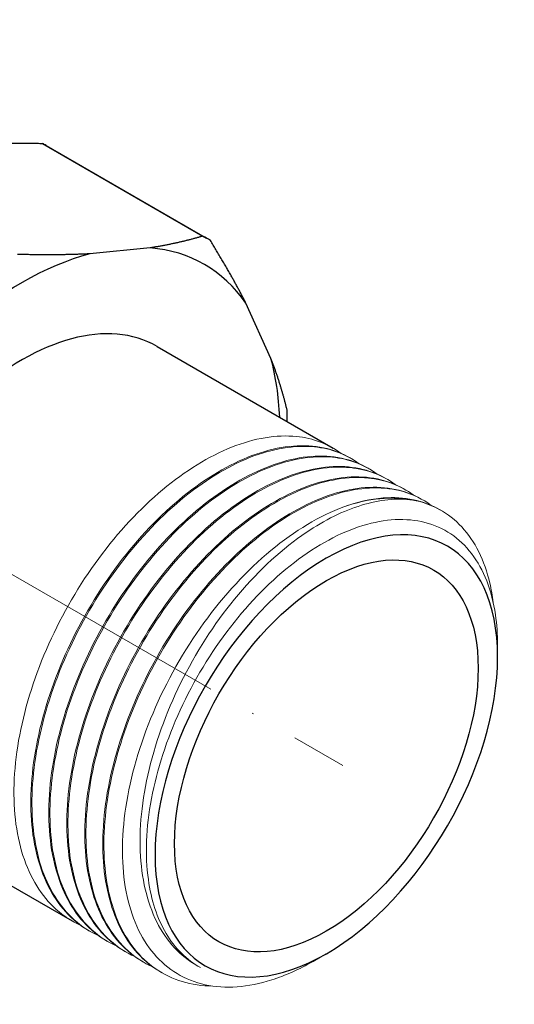
# Model space of a CAD drawing. Units: millimetres. Extents: x 74 to 1240, y 741 to 1152.
# Drawn here: x 754 to 785, y 798 to 860 of the extents above; entities that cross this region are included whole.
import ezdxf

# ---------------------------------------------------------------- set-up
doc = ezdxf.new("R2010")
doc.units = ezdxf.units.MM
doc.linetypes.add('ACAD_ISO04W100', pattern=[30, 24, -3, 0, -3])
doc.layers.get('0').update_dxf_attribs({"color": 220})
for name, color, linetype, lineweight in [('Осевая', 1, 'ACAD_ISO04W100', 15), ('Основная толстая', 7, 'Continuous', 30), ('Основная тонкая', 7, 'Continuous', 15)]:
    doc.layers.add(name, color=color, linetype=linetype, lineweight=lineweight)

# ---------------------------------------------------------------- blocks, each defined once
blk = doc.blocks.new('*U438')
at = {"layer": 'Осевая', "color": 0, "transparency": 16777216}
blk.add_line((-66.736, 38.53), (14.496, -8.369), dxfattribs=at)
blk = doc.blocks.new('A$C549C41AF')
at = {"layer": 'Основная толстая', "extrusion": (5.55112e-17, 0.816497, 0.57735)}
for p, q in [((24.685, 23.614), (34.773, 17.789)), ((24.922, 23.482), (35.011, 17.657)), ((31.458, 17.046), (27.666, 16.671)), ((39.053, 10.096), (37.483, 13.568)), ((31.896, 10.848), (42.966, 4.457)), ((14.916, -18.562), (26.552, -25.28))]:
    blk.add_line(p, q, dxfattribs=at)
at = {"layer": 'Основная толстая'}
for centre, major_axis, start_param, end_param in [((12.704, 2.321), (12.217, 21.161), 0, 0.019227), ((22.793, -3.504), (12.217, 21.161), -0.019227, 0.019227), ((23.406, -3.857), (11.467, 19.862), -0.265821, 0.265821), ((23.406, -3.857), (-11.467, -19.862), -2.622015, -2.090374), ((23.406, -3.857), (8.49, 14.705), 0, 3.141593), ((23.406, -3.857), (11.467, 19.862), -0.73716, -0.519578), ((22.793, -3.504), (12.217, 21.161), -0.802475, -0.766171), ((42.537, -14.903), (-7.615, -13.19), 0.785398, 7.068583)]:
    blk.add_ellipse(centre, major_axis=major_axis, ratio=0.57735, start_param=start_param, end_param=end_param, dxfattribs=at)
at = {"layer": 'Основная толстая', "extrusion": (-2.60689e-16, 2.14608e-16, -1)}
blk.add_ellipse((42.537, -14.903), major_axis=(-6.75, -11.691), ratio=0.57735, start_param=-5.497787, end_param=0.785398, dxfattribs=at)
at = {"layer": 'Основная толстая'}
for points in [[(20.144, 23.578), (22.196, 23.68), (24.685, 23.614)], [(34.773, 17.789), (33.209, 17.321), (31.458, 17.046)], [(37.483, 13.568), (36.545, 15.396), (35.243, 17.518)], [(27.666, 16.671), (25.614, 16.569), (23.126, 16.635)], [(40.068, 6.853), (39.691, 8.442), (39.053, 10.096)]]:
    blk.add_rational_spline(points, [1, 1.00815509021, 1], degree=2, dxfattribs=at)
at = {"layer": 'Основная тонкая', "extrusion": (5.55112e-17, 0.816497, 0.57735)}
for p, q in [((44.027, 3.844), (44.097, 3.803)), ((45.158, 3.191), (45.229, 3.15)), ((46.289, 2.538), (46.36, 2.497)), ((47.421, 1.885), (47.492, 1.844)), ((48.552, 1.232), (48.623, 1.191)), ((49.684, 0.578), (49.754, 0.537)), ((53.306, -8.685), (53.306, -7.936)), ((27.612, -25.893), (27.683, -25.934)), ((28.744, -26.546), (28.814, -26.587)), ((29.875, -27.199), (29.946, -27.24)), ((31.006, -27.852), (31.077, -27.893)), ((42.537, -27.338), (41.7, -27.821)), ((32.138, -28.506), (32.208, -28.546))]:
    blk.add_line(p, q, dxfattribs=at)
at = {"layer": 'Основная тонкая'}
blk.add_ellipse((41.3, -14.188), major_axis=(8.49, 14.705), ratio=0.57735, start_param=0.19635, end_param=0.589049, dxfattribs=at)
for points, knots in [([(27.098, -25.559), (25.97, -25.055), (25.025, -24.209), (24.324, -23.074), (23.622, -21.937), (23.165, -20.512), (22.983, -18.894), (22.801, -17.276), (22.894, -15.466), (23.253, -13.584), (23.613, -11.703), (24.238, -9.752), (25.086, -7.858), (25.934, -5.966), (27.004, -4.133), (28.224, -2.481), (29.445, -0.826), (30.816, 0.646), (32.243, 1.839), (33.668, 3.029), (35.147, 3.94), (36.582, 4.51), (38.018, 5.081), (39.407, 5.311), (40.656, 5.185), (41.714, 5.079), (42.671, 4.718), (43.479, 4.121)], [41.564898, 41.564898, 41.564898, 41.564898, 41.933683, 41.933683, 41.933683, 42.303297, 42.303297, 42.303297, 42.672621, 42.672621, 42.672621, 43.041694, 43.041694, 43.041694, 43.410557, 43.410557, 43.410557, 43.780124, 43.780124, 43.780124, 44.149163, 44.149163, 44.149163, 44.51864, 44.51864, 44.51864, 44.831558, 44.831558, 44.831558, 44.831558]), ([(44.027, 3.844), (43.005, 4.434), (41.79, 4.687), (40.462, 4.584), (39.132, 4.482), (37.69, 4.023), (36.235, 3.238), (34.781, 2.453), (33.315, 1.343), (31.935, -0.019), (30.556, -1.381), (29.265, -2.993), (28.15, -4.75), (27.034, -6.506), (26.095, -8.404), (25.395, -10.321), (24.695, -12.24), (24.235, -14.175), (24.049, -15.998), (23.863, -17.819), (23.949, -19.527), (24.304, -21.008), (24.659, -22.491), (25.283, -23.746), (26.135, -24.691), (26.571, -25.175), (27.066, -25.578), (27.612, -25.893)], [-44.767695, -44.767695, -44.767695, -44.767695, -44.398939, -44.398939, -44.398939, -44.029427, -44.029427, -44.029427, -43.660193, -43.660193, -43.660193, -43.291195, -43.291195, -43.291195, -42.922395, -42.922395, -42.922395, -42.553023, -42.553023, -42.553023, -42.184127, -42.184127, -42.184127, -41.815007, -41.815007, -41.815007, -41.626103, -41.626103, -41.626103, -41.626103]), ([(28.229, -26.212), (27.102, -25.709), (26.156, -24.862), (25.456, -23.727), (24.753, -22.591), (24.296, -21.165), (24.115, -19.547), (23.933, -17.929), (24.025, -16.12), (24.385, -14.237), (24.744, -12.357), (25.369, -10.405), (26.218, -8.512), (27.066, -6.619), (28.136, -4.786), (29.355, -3.135), (30.577, -1.479), (31.947, -0.007), (33.374, 1.185), (34.799, 2.376), (36.279, 3.287), (37.713, 3.857), (39.149, 4.428), (40.539, 4.658), (41.788, 4.532), (42.845, 4.426), (43.802, 4.065), (44.61, 3.467)], [35.281713, 35.281713, 35.281713, 35.281713, 35.650498, 35.650498, 35.650498, 36.020112, 36.020112, 36.020112, 36.389436, 36.389436, 36.389436, 36.758509, 36.758509, 36.758509, 37.127372, 37.127372, 37.127372, 37.496939, 37.496939, 37.496939, 37.865978, 37.865978, 37.865978, 38.235455, 38.235455, 38.235455, 38.548373, 38.548373, 38.548373, 38.548373]), ([(45.158, 3.191), (44.137, 3.781), (42.921, 4.033), (41.593, 3.931), (40.263, 3.829), (38.822, 3.37), (37.367, 2.585), (35.913, 1.8), (34.446, 0.69), (33.067, -0.673), (31.688, -2.034), (30.397, -3.646), (29.281, -5.403), (28.166, -7.159), (27.226, -9.058), (26.527, -10.974), (25.826, -12.893), (25.366, -14.828), (25.18, -16.652), (24.994, -18.472), (25.081, -20.18), (25.435, -21.662), (25.791, -23.144), (26.414, -24.399), (27.266, -25.344), (27.702, -25.828), (28.198, -26.231), (28.744, -26.546)], [-38.48451, -38.48451, -38.48451, -38.48451, -38.115753, -38.115753, -38.115753, -37.746242, -37.746242, -37.746242, -37.377008, -37.377008, -37.377008, -37.00801, -37.00801, -37.00801, -36.639209, -36.639209, -36.639209, -36.269838, -36.269838, -36.269838, -35.900942, -35.900942, -35.900942, -35.531822, -35.531822, -35.531822, -35.342917, -35.342917, -35.342917, -35.342917]), ([(29.361, -26.865), (28.233, -26.362), (27.288, -25.515), (26.587, -24.381), (25.885, -23.244), (25.428, -21.819), (25.246, -20.2), (25.064, -18.583), (25.157, -16.773), (25.516, -14.891), (25.875, -13.01), (26.501, -11.058), (27.349, -9.165), (28.197, -7.272), (29.267, -5.44), (30.486, -3.788), (31.708, -2.133), (33.079, -0.66), (34.506, 0.532), (35.93, 1.723), (37.41, 2.633), (38.844, 3.204), (40.28, 3.775), (41.67, 4.005), (42.919, 3.879), (43.977, 3.772), (44.933, 3.411), (45.742, 2.814)], [28.998527, 28.998527, 28.998527, 28.998527, 29.367313, 29.367313, 29.367313, 29.736927, 29.736927, 29.736927, 30.10625, 30.10625, 30.10625, 30.475324, 30.475324, 30.475324, 30.844186, 30.844186, 30.844186, 31.213754, 31.213754, 31.213754, 31.582793, 31.582793, 31.582793, 31.952269, 31.952269, 31.952269, 32.265187, 32.265187, 32.265187, 32.265187]), ([(46.289, 2.538), (45.268, 3.128), (44.052, 3.38), (42.725, 3.278), (41.395, 3.175), (39.953, 2.717), (38.498, 1.931), (37.044, 1.147), (35.578, 0.037), (34.198, -1.326), (32.819, -2.687), (31.528, -4.3), (30.412, -6.056), (29.297, -7.812), (28.358, -9.711), (27.658, -11.627), (26.957, -13.546), (26.498, -15.482), (26.311, -17.305), (26.125, -19.126), (26.212, -20.833), (26.567, -22.315), (26.922, -23.797), (27.546, -25.053), (28.398, -25.997), (28.834, -26.481), (29.329, -26.884), (29.875, -27.199)], [-32.201325, -32.201325, -32.201325, -32.201325, -31.832568, -31.832568, -31.832568, -31.463057, -31.463057, -31.463057, -31.093822, -31.093822, -31.093822, -30.724825, -30.724825, -30.724825, -30.356024, -30.356024, -30.356024, -29.986653, -29.986653, -29.986653, -29.617756, -29.617756, -29.617756, -29.248637, -29.248637, -29.248637, -29.059732, -29.059732, -29.059732, -29.059732]), ([(30.492, -27.519), (29.364, -27.015), (28.419, -26.168), (27.718, -25.034), (27.016, -23.897), (26.559, -22.472), (26.377, -20.853), (26.195, -19.236), (26.288, -17.426), (26.648, -15.544), (27.007, -13.663), (27.632, -11.711), (28.48, -9.818), (29.328, -7.926), (30.398, -6.093), (31.618, -4.441), (32.839, -2.786), (34.21, -1.313), (35.637, -0.121), (37.062, 1.07), (38.541, 1.98), (39.976, 2.551), (41.412, 3.122), (42.801, 3.352), (44.05, 3.226), (45.108, 3.119), (46.065, 2.758), (46.873, 2.161)], [22.715342, 22.715342, 22.715342, 22.715342, 23.084127, 23.084127, 23.084127, 23.453741, 23.453741, 23.453741, 23.823065, 23.823065, 23.823065, 24.192138, 24.192138, 24.192138, 24.561001, 24.561001, 24.561001, 24.930569, 24.930569, 24.930569, 25.299607, 25.299607, 25.299607, 25.669084, 25.669084, 25.669084, 25.982002, 25.982002, 25.982002, 25.982002]), ([(47.421, 1.885), (46.399, 2.474), (45.184, 2.727), (43.856, 2.625), (42.526, 2.522), (41.084, 2.063), (39.629, 1.278), (38.175, 0.494), (36.709, -0.617), (35.329, -1.979), (33.951, -3.34), (32.659, -4.953), (31.544, -6.709), (30.428, -8.465), (29.489, -10.364), (28.789, -12.28), (28.089, -14.199), (27.629, -16.135), (27.443, -17.958), (27.257, -19.779), (27.343, -21.487), (27.698, -22.968), (28.053, -24.451), (28.677, -25.706), (29.529, -26.651), (29.965, -27.134), (30.46, -27.537), (31.006, -27.852)], [-25.918139, -25.918139, -25.918139, -25.918139, -25.549383, -25.549383, -25.549383, -25.179872, -25.179872, -25.179872, -24.810637, -24.810637, -24.810637, -24.441639, -24.441639, -24.441639, -24.072839, -24.072839, -24.072839, -23.703468, -23.703468, -23.703468, -23.334571, -23.334571, -23.334571, -22.965451, -22.965451, -22.965451, -22.776547, -22.776547, -22.776547, -22.776547]), ([(31.623, -28.172), (30.496, -27.668), (29.551, -26.821), (28.85, -25.687), (28.147, -24.55), (27.691, -23.125), (27.509, -21.506), (27.327, -19.889), (27.42, -18.079), (27.779, -16.197), (28.138, -14.316), (28.763, -12.364), (29.612, -10.471), (30.46, -8.579), (31.53, -6.746), (32.749, -5.094), (33.971, -3.439), (35.342, -1.966), (36.768, -0.774), (38.193, 0.416), (39.673, 1.327), (41.107, 1.897), (42.543, 2.468), (43.933, 2.698), (45.182, 2.573), (46.239, 2.466), (47.196, 2.105), (48.005, 1.508)], [16.432157, 16.432157, 16.432157, 16.432157, 16.800942, 16.800942, 16.800942, 17.170556, 17.170556, 17.170556, 17.53988, 17.53988, 17.53988, 17.908953, 17.908953, 17.908953, 18.277816, 18.277816, 18.277816, 18.647383, 18.647383, 18.647383, 19.016422, 19.016422, 19.016422, 19.385899, 19.385899, 19.385899, 19.698817, 19.698817, 19.698817, 19.698817]), ([(48.552, 1.232), (47.531, 1.821), (46.315, 2.074), (44.988, 1.972), (43.657, 1.869), (42.216, 1.41), (40.761, 0.625), (39.307, -0.16), (37.84, -1.27), (36.461, -2.632), (35.082, -3.994), (33.791, -5.606), (32.675, -7.363), (31.56, -9.118), (30.62, -11.017), (29.921, -12.933), (29.22, -14.853), (28.761, -16.788), (28.574, -18.611), (28.388, -20.432), (28.475, -22.14), (28.83, -23.621), (29.185, -25.104), (29.808, -26.359), (30.66, -27.304), (31.097, -27.787), (31.592, -28.19), (32.138, -28.506)], [-19.634954, -19.634954, -19.634954, -19.634954, -19.266197, -19.266197, -19.266197, -18.896686, -18.896686, -18.896686, -18.527452, -18.527452, -18.527452, -18.158454, -18.158454, -18.158454, -17.789653, -17.789653, -17.789653, -17.420282, -17.420282, -17.420282, -17.051386, -17.051386, -17.051386, -16.682266, -16.682266, -16.682266, -16.493361, -16.493361, -16.493361, -16.493361]), ([(35.392, -29.375), (34.049, -29.363), (32.829, -28.996), (31.813, -28.297), (30.797, -27.598), (29.985, -26.568), (29.429, -25.274), (28.872, -23.978), (28.573, -22.418), (28.55, -20.698), (28.528, -18.979), (28.781, -17.101), (29.291, -15.189), (29.801, -13.278), (30.569, -11.334), (31.54, -9.486), (32.511, -7.639), (33.685, -5.889), (34.982, -4.351), (36.282, -2.81), (37.705, -1.484), (39.155, -0.46), (40.603, 0.563), (42.076, 1.284), (43.475, 1.655), (44.875, 2.028), (46.2, 2.05), (47.36, 1.722), (48.008, 1.539), (48.604, 1.248), (49.136, 0.855)], [9.887986, 9.887986, 9.887986, 9.887986, 10.256835, 10.256835, 10.256835, 10.625596, 10.625596, 10.625596, 10.995121, 10.995121, 10.995121, 11.364367, 11.364367, 11.364367, 11.733375, 11.733375, 11.733375, 12.102184, 12.102184, 12.102184, 12.471581, 12.471581, 12.471581, 12.840496, 12.840496, 12.840496, 13.20966, 13.20966, 13.20966, 13.415631, 13.415631, 13.415631, 13.415631]), ([(34.62, -28.207), (33.526, -27.652), (32.635, -26.754), (31.342, -24.36), (30.957, -22.881), (30.749, -19.519), (30.935, -17.665), (31.858, -13.814), (32.593, -11.853), (34.52, -8.077), (35.699, -6.301), (38.348, -3.168), (39.796, -1.847), (42.441, -0.061), (43.612, 0.515), (45.886, 1.209), (46.974, 1.32), (47.97, 1.191)], [0, 0, 0, 0, 0.608856, 0.608856, 1.225285, 1.225285, 1.849284, 1.849284, 2.480852, 2.480852, 3.119987, 3.119987, 3.766686, 3.766686, 4.27804, 4.27804, 4.794064, 4.794064, 4.794064, 4.794064]), ([(49.684, 0.578), (48.661, 1.169), (47.443, 1.421), (46.114, 1.318), (45.323, 1.256), (44.492, 1.07), (43.642, 0.762)], [-13.3517688, -13.3517688, -13.3517688, -13.3517688, -12.9825668, -12.9825668, -12.9825668, -12.7627202, -12.7627202, -12.7627202, -12.7627202]), ([(43.642, 0.762), (42.124, 0.202), (40.564, -0.731), (37.545, -3.236), (36.114, -4.782), (33.571, -8.286), (32.483, -10.211), (30.798, -14.187), (30.215, -16.201), (29.637, -20.055), (29.644, -21.859), (30.255, -25.019), (30.849, -26.347), (32.553, -28.351), (33.644, -29.009), (36.182, -29.568), (37.604, -29.466), (39.959, -28.716), (40.83, -28.324), (41.7, -27.821)], [0, 0, 0, 0, 0.662098, 0.662098, 1.321669, 1.321669, 1.978713, 1.978713, 2.633228, 2.633228, 3.285216, 3.285216, 3.934675, 3.934675, 4.581606, 4.581606, 5.226009, 5.226009, 5.593571, 5.593571, 5.593571, 5.593571]), ([(47.97, 1.191), (49.175, 0.965), (50.227, 0.387), (51.054, -0.504), (51.881, -1.395), (52.483, -2.599), (52.818, -4.035), (52.909, -4.425), (52.98, -4.832), (53.032, -5.254)], [6.8722339, 6.8722339, 6.8722339, 6.8722339, 7.2410398, 7.2410398, 7.2410398, 7.6099486, 7.6099486, 7.6099486, 7.7102166, 7.7102166, 7.7102166, 7.7102166]), ([(53.306, -7.936), (53.306, -7.271), (53.262, -6.631), (52.946, -4.484), (52.437, -3.179), (50.915, -1.19), (49.917, -0.523), (47.566, 0.081), (46.236, 0.015), (43.418, -0.849), (41.958, -1.634), (39.102, -3.826), (37.734, -5.209), (35.272, -8.394), (34.2, -10.164), (32.5, -13.861), (31.885, -15.753), (31.199, -19.41), (31.131, -21.141), (31.524, -23.978), (31.9, -25.119), (33.015, -26.998), (33.745, -27.723), (34.62, -28.207)], [8.161551, 8.161551, 8.161551, 8.161551, 8.410083, 8.410083, 9.039309, 9.039309, 9.666004, 9.666004, 10.29017, 10.29017, 10.911804, 10.911804, 11.530908, 11.530908, 12.147481, 12.147481, 12.761523, 12.761523, 13.373033, 13.373033, 13.887558, 13.887558, 14.400265, 14.400265, 14.400265, 14.400265])]:
    blk.add_open_spline(points, degree=3, knots=knots, dxfattribs=at)
at = {"layer": 'Осевая'}
blk.add_blockref('*U438', (29.082, -7.135), dxfattribs=at)

msp = doc.modelspace()

# ---------------------------------------------------------------- block references
msp.add_blockref('A$C549C41AF', (730.852, 828.273))

doc.saveas('drawing.dxf')
